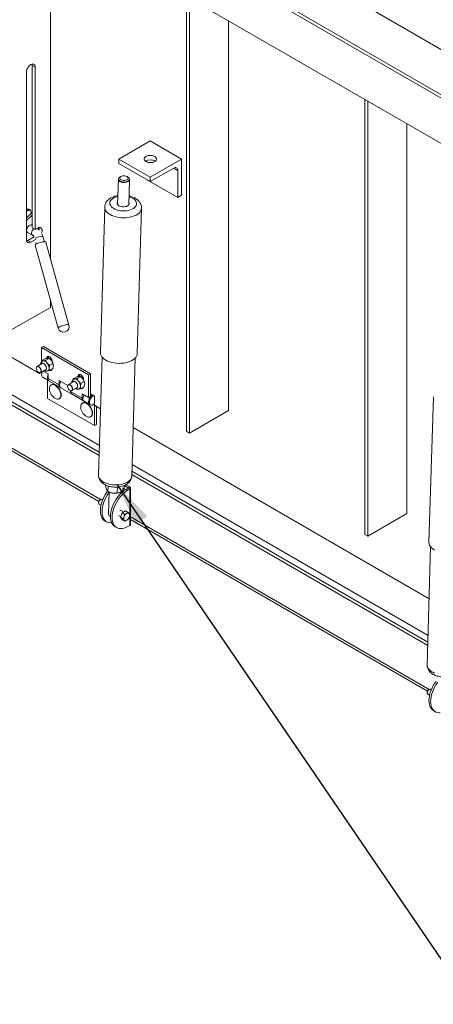
# Model space of a CAD drawing. Units: inches. Extents: x 0.1 to 10.8, y 0.2 to 8.4.
# Drawn here: x 8.6 to 9.4, y 4.4 to 6.2 of the extents above; entities that cross this region are included whole.
import ezdxf

# ---------------------------------------------------------------- set-up
doc = ezdxf.new("R2010")
doc.units = ezdxf.units.IN
doc.header["$MEASUREMENT"] = 0
doc.layers.add('FORMAT', color=7, linetype='Continuous')
doc.styles.get("Standard").update_dxf_attribs({"font": 'ARIAL.TTF'})
doc.dimstyles.new('SLDDIMSTYLE0', dxfattribs={"dimtxt": 0, "dimasz": 0.080892, "dimexe": 0, "dimexo": 0.0625, "dimgap": 0, "dimtad": 0, "dimtih": 1, "dimtoh": 1, "dimdec": 0, "dimrnd": 1e-09, "dimzin": 0, "dimdsep": 46, "dimlunit": 5, "dimtxsty": 'Standard', "dimsah": 1, "dimcen": 0.09, "dimadec": 0, "dimazin": 0, "dimtfac": 0.080892, "dimtdec": 0, "dimtofl": 0, "dimtmove": 0, "dimatfit": 3, "dimfxl": 0, "dimfrac": 2, "dimtolj": 1, "dimtzin": 0, "dimarcsym": 0})

msp = doc.modelspace()

# ---------------------------------------------------------------- linework, layer by layer
at = {"color": 7, "linetype": 'Continuous', "lineweight": 15}
for p, q in [((8.6674, 6.4946), (8.6674, 5.7885)), ((10.3431, 5.6378), (8.8976, 6.4723)), ((10.2639, 5.5921), (8.8184, 6.4265)), ((10.2694, 5.5953), (8.8239, 6.4297)), ((8.8184, 6.3415), (10.2639, 5.507)), ((8.9233, 5.4638), (8.9233, 6.2809)), ((8.9289, 5.4606), (8.9289, 6.2777)), ((9.0025, 6.2352), (9.0025, 5.5031)), ((8.6388, 6.1479), (8.6333, 6.1511)), ((8.6333, 6.1511), (8.6333, 5.8459)), ((8.6388, 6.1479), (8.6388, 5.8427)), ((8.6223, 6.1384), (8.6223, 5.8237)), ((9.2585, 5.2703), (9.2585, 6.0874)), ((9.264, 5.2671), (9.264, 6.0842)), ((9.3376, 6.0417), (9.3376, 5.3097)), ((8.7963, 5.9752), (8.8552, 6.0092)), ((8.9141, 5.9752), (8.8552, 6.0092)), ((8.8552, 5.9412), (8.7963, 5.9752)), ((8.7963, 5.9667), (8.7963, 5.9752)), ((8.8552, 5.9412), (8.9141, 5.9752)), ((8.9141, 5.9752), (8.9141, 5.9071)), ((8.8552, 5.9327), (8.7963, 5.9667)), ((8.8478, 5.9719), (8.8478, 5.9699)), ((8.8552, 5.9327), (8.8994, 5.9582)), ((8.9068, 5.9539), (8.8994, 5.9582)), ((8.7952, 5.9371), (8.7938, 5.8894)), ((8.7999, 5.9425), (8.7983, 5.9415)), ((8.8132, 5.9411), (8.8116, 5.9421)), ((8.8138, 5.9406), (8.8132, 5.9411)), ((8.8146, 5.8888), (8.816, 5.9365)), ((8.9068, 5.9029), (8.8478, 5.9369)), ((8.8478, 5.9369), (8.8478, 5.9369)), ((8.8552, 5.9327), (8.8552, 5.9412)), ((8.9068, 5.9539), (8.9068, 5.9029)), ((8.9141, 5.9071), (8.9068, 5.9029)), ((8.6254, 5.8793), (8.6223, 5.8811)), ((8.6223, 5.8811), (8.6223, 5.8811)), ((8.6223, 5.8811), (8.6271, 5.8808)), ((8.6302, 5.879), (8.6271, 5.8808)), ((8.7695, 5.885), (8.7613, 5.6117)), ((8.8305, 5.6097), (8.8386, 5.883)), ((8.6223, 5.8765), (8.6254, 5.8793)), ((8.6223, 5.8646), (8.6333, 5.8746)), ((8.6223, 5.8598), (8.6333, 5.8698)), ((8.6254, 5.8793), (8.6302, 5.879)), ((8.6302, 5.879), (8.6318, 5.8733)), ((8.6333, 5.8504), (8.6311, 5.8516)), ((8.6388, 5.8427), (8.6333, 5.8459)), ((8.6435, 5.8455), (8.6388, 5.8427)), ((8.6233, 5.8381), (8.6335, 5.8322)), ((8.6369, 5.829), (8.625, 5.8221)), ((8.6407, 5.8248), (8.6305, 5.8189)), ((8.656, 5.8197), (8.6533, 5.8295)), ((8.6305, 5.8189), (8.625, 5.8221)), ((8.6389, 5.8132), (8.6821, 5.6576)), ((8.6402, 5.8181), (8.6409, 5.8155)), ((8.7022, 5.6632), (8.659, 5.8188)), ((8.6674, 5.6966), (8.5937, 5.6541)), ((8.6674, 5.7107), (8.6674, 5.6966)), ((8.6471, 5.5722), (8.5613, 5.6218)), ((8.6508, 5.6211), (8.6542, 5.6231)), ((8.6542, 5.6231), (8.7426, 5.572)), ((8.6508, 5.6211), (8.7392, 5.5701)), ((8.6508, 5.595), (8.6508, 5.6211)), ((8.6639, 5.6031), (8.6605, 5.6012)), ((8.6639, 5.6031), (8.6639, 5.6007)), ((8.7644, 5.6034), (8.7578, 5.3815)), ((8.6413, 5.5842), (8.6411, 5.5839)), ((8.6521, 5.5911), (8.6423, 5.5855)), ((8.6471, 5.5892), (8.648, 5.5887)), ((8.6471, 5.5882), (8.6471, 5.5892)), ((8.6513, 5.5965), (8.657, 5.5998)), ((8.6586, 5.5972), (8.6644, 5.6005)), ((8.6605, 5.6012), (8.6605, 5.6006)), ((8.6655, 5.5998), (8.6644, 5.6005)), ((8.666, 5.588), (8.6718, 5.5913)), ((8.6692, 5.5993), (8.6698, 5.5989)), ((8.6701, 5.5982), (8.6692, 5.5988)), ((8.6706, 5.5946), (8.6706, 5.5953)), ((8.8203, 5.3797), (8.8269, 5.6015)), ((8.6469, 5.574), (8.6472, 5.5739)), ((8.6471, 5.5722), (8.6518, 5.5749)), ((8.6471, 5.5722), (8.6471, 5.5739)), ((8.6488, 5.5742), (8.6586, 5.5798)), ((8.6629, 5.5716), (8.6536, 5.577)), ((8.6629, 5.5631), (8.6629, 5.5716)), ((8.666, 5.5782), (8.6718, 5.5815)), ((8.7102, 5.5625), (8.716, 5.5658)), ((8.7176, 5.5632), (8.7233, 5.5665)), ((8.7228, 5.5691), (8.7194, 5.5672)), ((8.7194, 5.5672), (8.7194, 5.5666)), ((8.7228, 5.5691), (8.7228, 5.5667)), ((8.7245, 5.5658), (8.7233, 5.5665)), ((8.7392, 5.5701), (8.7426, 5.572)), ((8.7392, 5.5276), (8.7392, 5.5701)), ((8.7426, 5.572), (8.7426, 5.5295)), ((8.7595, 5.437), (8.5437, 5.5616)), ((8.653, 5.5653), (8.6637, 5.5591)), ((8.6621, 5.5256), (8.6621, 5.56)), ((8.6629, 5.5631), (8.6839, 5.5509)), ((8.665, 5.5583), (8.6861, 5.5462)), ((8.6694, 5.5513), (8.6688, 5.551)), ((8.7002, 5.5501), (8.6839, 5.5594)), ((8.6839, 5.5594), (8.6839, 5.5509)), ((8.7002, 5.5502), (8.7001, 5.5499)), ((8.711, 5.5571), (8.7012, 5.5514)), ((8.7249, 5.554), (8.7307, 5.5573)), ((8.7249, 5.5442), (8.7307, 5.5475)), ((8.7281, 5.5653), (8.7287, 5.5649)), ((8.729, 5.5642), (8.7281, 5.5648)), ((8.7295, 5.5606), (8.7295, 5.5613)), ((8.5436, 5.5425), (8.7589, 5.4182)), ((8.5491, 5.5457), (8.7591, 5.4245)), ((8.6868, 5.5457), (8.7075, 5.5338)), ((8.7058, 5.5399), (8.7061, 5.5399)), ((8.706, 5.5382), (8.706, 5.5399)), ((8.706, 5.5382), (8.7271, 5.526)), ((8.7078, 5.5402), (8.7175, 5.5458)), ((8.7082, 5.5334), (8.7293, 5.5213)), ((8.7392, 5.5276), (8.7271, 5.5345)), ((8.7271, 5.5345), (8.7271, 5.526)), ((8.7426, 5.5295), (8.7392, 5.5276)), ((8.7426, 5.5341), (8.7502, 5.5297)), ((8.7502, 5.5127), (8.7502, 5.5297)), ((8.6621, 5.5256), (8.7505, 5.4746)), ((8.6838, 5.525), (8.6844, 5.5254)), ((8.7283, 5.5173), (8.7277, 5.517)), ((8.7306, 5.5205), (8.7414, 5.5143)), ((8.7414, 5.5143), (8.7428, 5.5134)), ((8.7615, 5.5062), (8.7502, 5.5127)), ((8.7505, 5.4746), (8.7505, 5.5125)), ((8.7539, 5.5105), (8.7539, 5.4765)), ((9.3873, 5.5284), (9.3791, 5.2551)), ((8.7544, 5.498), (8.7539, 5.4982)), ((8.7539, 5.4978), (8.7544, 5.498)), ((9.0025, 5.5031), (8.9289, 5.4606)), ((8.7427, 5.491), (8.7433, 5.4914)), ((8.7539, 5.4765), (8.7505, 5.4746)), ((8.5436, 5.4617), (8.7618, 5.3358)), ((8.5449, 5.4557), (8.7586, 5.3323)), ((9.3793, 5.1495), (8.823, 5.4707)), ((8.9233, 5.4638), (8.9289, 5.4606)), ((9.3773, 5.0804), (8.821, 5.4015)), ((8.8204, 5.3827), (9.3767, 5.0616)), ((8.8206, 5.389), (9.3769, 5.0679)), ((8.771, 5.3631), (8.771, 5.3609)), ((8.8167, 5.3594), (8.8093, 5.3636)), ((8.7752, 5.3514), (8.7766, 5.3505)), ((8.7759, 5.3612), (8.7756, 5.3511)), ((8.7777, 5.3498), (8.7765, 5.3083)), ((8.7934, 5.3593), (8.7931, 5.3482)), ((8.7985, 5.3457), (8.7986, 5.3492)), ((8.7986, 5.3492), (8.7986, 5.3458)), ((8.7998, 5.3498), (8.7998, 5.3498)), ((8.806, 5.3621), (8.8058, 5.355)), ((8.8136, 5.3576), (8.806, 5.362)), ((8.8098, 5.3549), (8.8136, 5.3571)), ((8.8098, 5.3549), (8.8129, 5.3531)), ((8.8129, 5.3531), (8.8167, 5.3553)), ((8.8136, 5.3576), (8.8167, 5.3594)), ((8.8136, 5.3576), (8.8136, 5.3571)), ((8.8167, 5.3553), (8.8136, 5.3571)), ((8.8167, 5.3553), (8.8167, 5.2872)), ((8.8182, 5.2893), (8.8182, 5.3573)), ((8.7581, 5.3282), (8.7582, 5.3278)), ((8.7591, 5.3268), (8.7625, 5.3249)), ((8.763, 5.3361), (8.7626, 5.336)), ((8.7656, 5.3351), (8.7643, 5.3358)), ((8.7763, 5.3169), (8.7767, 5.3166)), ((8.8024, 5.3105), (8.7992, 5.3023)), ((8.8053, 5.3122), (8.7999, 5.3153)), ((8.8088, 5.3142), (8.8024, 5.3105)), ((8.807, 5.3079), (8.8024, 5.3105)), ((8.8134, 5.3116), (8.8088, 5.3142)), ((8.8113, 5.3099), (8.8099, 5.309)), ((8.8158, 5.3085), (8.8151, 5.3095)), ((9.3376, 5.3097), (9.264, 5.2671)), ((8.7699, 5.2957), (8.773, 5.2939)), ((8.7953, 5.3059), (8.7996, 5.3034)), ((8.8038, 5.2997), (8.7992, 5.3023)), ((8.7992, 5.3023), (8.8024, 5.2978)), ((8.807, 5.2951), (8.8024, 5.2978)), ((8.8062, 5.3044), (8.8055, 5.3026)), ((8.8055, 5.2976), (8.8062, 5.2966)), ((8.8099, 5.2963), (8.8113, 5.2971)), ((8.8151, 5.3017), (8.8158, 5.3035)), ((8.8182, 5.3032), (9.3796, 4.9791)), ((8.8182, 5.2979), (9.3764, 4.9757)), ((8.7889, 5.2847), (8.792, 5.283)), ((8.8129, 5.285), (8.8167, 5.2872)), ((9.2585, 5.2703), (9.264, 5.2671)), ((9.3822, 5.2467), (9.3756, 5.0249)), ((9.3808, 4.9794), (9.3804, 4.9794)), ((9.3834, 4.9784), (9.3821, 4.9792)), ((9.3759, 4.9715), (9.376, 4.9712)), ((9.3769, 4.9702), (9.3803, 4.9682))]:
    msp.add_line(p, q, dxfattribs=at)
at = {"color": 7, "linetype": 'Continuous', "lineweight": 15, "flags": 128}
for points in [[(8.6388, 6.1479), (8.6386, 6.1499), (8.638, 6.1516), (8.637, 6.1528), (8.6357, 6.1536), (8.6341, 6.1538), (8.6324, 6.1535), (8.6305, 6.1527), (8.6287, 6.1514), (8.627, 6.1497), (8.6254, 6.1476), (8.6241, 6.1454), (8.6231, 6.143), (8.6225, 6.1406), (8.6223, 6.1384)], [(8.6333, 6.1511), (8.6331, 6.1531), (8.6329, 6.1536)], [(8.8635, 5.9704), (8.8651, 5.9716), (8.8662, 5.973), (8.8668, 5.9744), (8.8668, 5.9759), (8.8662, 5.9774), (8.8651, 5.9788), (8.8635, 5.98), (8.8614, 5.9809), (8.8591, 5.9816), (8.8565, 5.9819), (8.8539, 5.9819), (8.8513, 5.9816), (8.849, 5.9809), (8.8469, 5.98), (8.8453, 5.9788), (8.8441, 5.9774), (8.8436, 5.9759), (8.8436, 5.9744), (8.8441, 5.973), (8.8453, 5.9716), (8.8469, 5.9704), (8.849, 5.9695), (8.8513, 5.9688), (8.8539, 5.9685), (8.8565, 5.9685), (8.8591, 5.9688), (8.8614, 5.9695), (8.8635, 5.9704)], [(8.7961, 5.9396), (8.7958, 5.9388), (8.7956, 5.9374), (8.796, 5.9361), (8.797, 5.9349), (8.7985, 5.9338), (8.8004, 5.9329), (8.8026, 5.9323), (8.805, 5.932), (8.8074, 5.932), (8.8097, 5.9324), (8.8118, 5.9331), (8.8135, 5.934), (8.8148, 5.9351), (8.8155, 5.9364), (8.8156, 5.9377), (8.8152, 5.939), (8.8142, 5.9403), (8.8138, 5.9406)], [(8.8113, 5.9423), (8.8096, 5.9431), (8.8075, 5.9436), (8.8054, 5.9437), (8.8033, 5.9436), (8.8013, 5.9431), (8.7997, 5.9424), (8.7985, 5.9414), (8.7979, 5.9402), (8.7978, 5.939), (8.7983, 5.9379), (8.7994, 5.9368), (8.8009, 5.9359), (8.8028, 5.9353), (8.8049, 5.935), (8.807, 5.935), (8.8091, 5.9353), (8.8109, 5.9359), (8.8123, 5.9368), (8.8132, 5.9378), (8.8136, 5.939), (8.8134, 5.9402), (8.8126, 5.9414), (8.8113, 5.9423)], [(8.816, 5.9364), (8.8158, 5.9356), (8.8151, 5.9342), (8.8138, 5.9331), (8.812, 5.9321), (8.8099, 5.9314), (8.8075, 5.9311), (8.805, 5.931), (8.8025, 5.9313), (8.8002, 5.932), (8.7982, 5.9329)], [(8.7864, 5.9021), (8.7839, 5.9005), (8.7819, 5.8987), (8.7804, 5.8967), (8.7794, 5.8947), (8.7791, 5.8925), (8.7793, 5.8904), (8.7801, 5.8883), (8.7815, 5.8862), (8.7834, 5.8843), (8.7858, 5.8826), (8.7886, 5.8811), (8.7918, 5.8798), (8.7953, 5.8788), (8.799, 5.8781), (8.8028, 5.8778), (8.8067, 5.8777), (8.8105, 5.878), (8.8141, 5.8786), (8.8176, 5.8796), (8.8207, 5.8808), (8.8234, 5.8822), (8.8257, 5.8839), (8.8275, 5.8858), (8.8287, 5.8878), (8.8293, 5.8899), (8.8294, 5.8921), (8.8289, 5.8942), (8.8278, 5.8963), (8.8262, 5.8983), (8.824, 5.9001), (8.8214, 5.9017), (8.8184, 5.9031), (8.8151, 5.9042)], [(8.7695, 5.885), (8.7695, 5.8847), (8.7698, 5.8822), (8.7706, 5.8797), (8.7721, 5.8773), (8.7741, 5.875), (8.7766, 5.8728), (8.7796, 5.8709), (8.783, 5.8691), (8.7868, 5.8677), (8.7908, 5.8665), (8.7951, 5.8656), (8.7995, 5.865), (8.804, 5.8647), (8.8086, 5.8648), (8.813, 5.8652), (8.8173, 5.8659), (8.8213, 5.867), (8.8251, 5.8683), (8.8285, 5.8699), (8.8315, 5.8717), (8.834, 5.8737), (8.836, 5.876), (8.8374, 5.8783), (8.8383, 5.8808), (8.8386, 5.8829)], [(8.7939, 5.8947), (8.7934, 5.8941), (8.7929, 5.8927), (8.7929, 5.8913), (8.7934, 5.8899), (8.7946, 5.8886), (8.7962, 5.8874), (8.7982, 5.8865), (8.8005, 5.8858), (8.803, 5.8855), (8.8055, 5.8854), (8.808, 5.8857), (8.8104, 5.8862), (8.8124, 5.8871), (8.814, 5.8882), (8.8151, 5.8894), (8.8156, 5.8908), (8.8156, 5.8923), (8.8151, 5.8937), (8.8148, 5.8941)], [(8.7939, 5.8925), (8.7934, 5.8918), (8.793, 5.891)], [(8.8155, 5.8903), (8.815, 5.8914), (8.8147, 5.8919)], [(8.6256, 5.8368), (8.6243, 5.8371), (8.6234, 5.838), (8.6228, 5.8394), (8.6226, 5.841), (8.6228, 5.843), (8.6235, 5.845), (8.6245, 5.847), (8.6258, 5.8487), (8.6273, 5.8501), (8.6289, 5.8511), (8.6304, 5.8516), (8.6318, 5.8515), (8.6329, 5.8509), (8.6333, 5.8504)], [(8.6335, 5.8322), (8.6331, 5.8325), (8.6323, 5.8336), (8.6319, 5.8351), (8.632, 5.8368), (8.6324, 5.8387), (8.6332, 5.8407), (8.6343, 5.8425), (8.6357, 5.844), (8.636, 5.8443)], [(8.6506, 5.8351), (8.6509, 5.8361), (8.6516, 5.8384), (8.6518, 5.8407), (8.6516, 5.8427), (8.6509, 5.8443), (8.65, 5.8456), (8.6487, 5.8463), (8.6471, 5.8466), (8.6453, 5.8463), (8.6435, 5.8455)], [(8.6515, 5.8302), (8.6526, 5.83), (8.6532, 5.8296), (8.6533, 5.8295)], [(8.6226, 5.8211), (8.6234, 5.8214), (8.625, 5.8221)], [(8.6566, 5.8197), (8.6549, 5.8197), (8.6528, 5.8194), (8.6504, 5.819), (8.648, 5.8184), (8.6456, 5.8176), (8.6434, 5.8168), (8.6416, 5.8159), (8.6402, 5.815), (8.6392, 5.8142), (8.6389, 5.8134), (8.6389, 5.8132)], [(8.6999, 5.6641), (8.6981, 5.6641), (8.696, 5.6638), (8.6937, 5.6634), (8.6912, 5.6628), (8.6889, 5.662), (8.6867, 5.6612), (8.6848, 5.6603), (8.6834, 5.6594), (8.6825, 5.6586), (8.6821, 5.6578), (8.6821, 5.6576)], [(8.6706, 5.5953), (8.6704, 5.5971), (8.6698, 5.599), (8.6689, 5.6008), (8.6676, 5.6024), (8.6663, 5.6036), (8.6648, 5.6045), (8.6634, 5.6048), (8.6622, 5.6046), (8.6613, 5.6039), (8.6607, 5.6027), (8.6605, 5.6012)], [(8.6641, 5.6047), (8.6641, 5.6047), (8.6639, 5.6031)], [(8.7613, 5.6117), (8.7613, 5.6114), (8.7616, 5.6089), (8.7625, 5.6064), (8.764, 5.604), (8.766, 5.6017), (8.7685, 5.5995), (8.7715, 5.5976), (8.7749, 5.5958), (8.7786, 5.5944), (8.7827, 5.5932), (8.787, 5.5923), (8.7914, 5.5917), (8.7959, 5.5914), (8.8004, 5.5915), (8.8049, 5.5919), (8.8091, 5.5926), (8.8132, 5.5936), (8.817, 5.595), (8.8204, 5.5966), (8.8233, 5.5984), (8.8259, 5.6004), (8.8279, 5.6027), (8.8293, 5.605), (8.8302, 5.6075), (8.8305, 5.6097)], [(8.6497, 5.5771), (8.6495, 5.5788), (8.6489, 5.5806), (8.6479, 5.5823), (8.6466, 5.5837), (8.6453, 5.5848), (8.6439, 5.5853), (8.6427, 5.5853), (8.6417, 5.5847), (8.6411, 5.5837), (8.6408, 5.5822), (8.6411, 5.5805), (8.6417, 5.5787), (8.6427, 5.577), (8.6439, 5.5756), (8.6453, 5.5745), (8.6466, 5.574), (8.6479, 5.574), (8.6489, 5.5746), (8.6495, 5.5756), (8.6497, 5.5771)], [(8.6413, 5.5842), (8.6414, 5.5845), (8.6422, 5.5854), (8.6433, 5.5858), (8.6446, 5.5856), (8.6459, 5.5849), (8.6473, 5.5838), (8.6484, 5.5823), (8.6494, 5.5806), (8.65, 5.5788), (8.6502, 5.5772)], [(8.6499, 5.5898), (8.6505, 5.5908), (8.6514, 5.5916), (8.6526, 5.5918), (8.6541, 5.5914), (8.6555, 5.5906), (8.6569, 5.5893), (8.6581, 5.5877), (8.6591, 5.5858), (8.6597, 5.584), (8.6599, 5.5822), (8.6597, 5.5806), (8.6591, 5.5794), (8.6581, 5.5787), (8.6569, 5.5785), (8.6564, 5.5786)], [(8.6523, 5.5957), (8.653, 5.596), (8.6538, 5.5962)], [(8.653, 5.5653), (8.6525, 5.5656), (8.6516, 5.5667), (8.651, 5.5683), (8.6508, 5.5702), (8.6511, 5.5724), (8.6517, 5.5747), (8.6524, 5.5762)], [(8.6644, 5.5588), (8.6633, 5.5594), (8.6623, 5.5605), (8.6617, 5.5621), (8.6616, 5.564), (8.6618, 5.5662), (8.6625, 5.5685), (8.6629, 5.5695)], [(8.6661, 5.5783), (8.6663, 5.5782), (8.6676, 5.5779), (8.6689, 5.5781), (8.6698, 5.5788), (8.6704, 5.58), (8.6706, 5.5808)], [(8.6695, 5.5802), (8.6696, 5.5802), (8.6704, 5.5799)], [(8.7295, 5.5613), (8.7293, 5.5631), (8.7287, 5.5649), (8.7278, 5.5667), (8.7266, 5.5683), (8.7252, 5.5696), (8.7237, 5.5704), (8.7224, 5.5708), (8.7211, 5.5706), (8.7202, 5.5699), (8.7196, 5.5687), (8.7194, 5.5672)], [(8.723, 5.5707), (8.723, 5.5706), (8.7228, 5.5691)], [(8.6657, 5.5449), (8.6659, 5.5464), (8.6665, 5.5483), (8.6675, 5.5499), (8.6688, 5.551), (8.6704, 5.5516), (8.6722, 5.5517), (8.6742, 5.5512), (8.6763, 5.5502)], [(8.6754, 5.5517), (8.6754, 5.5517), (8.6753, 5.5513)], [(8.6763, 5.5502), (8.6784, 5.5488), (8.6803, 5.547), (8.6822, 5.5448), (8.6838, 5.5423), (8.6851, 5.5397), (8.6861, 5.537), (8.6867, 5.5344), (8.6869, 5.5319), (8.6867, 5.5296), (8.6861, 5.5277), (8.6851, 5.5261), (8.6838, 5.525), (8.6822, 5.5244), (8.6803, 5.5244), (8.6784, 5.5248), (8.677, 5.5254)], [(8.6769, 5.5506), (8.6789, 5.5492), (8.6809, 5.5473), (8.6828, 5.5451), (8.6844, 5.5427), (8.6857, 5.5401), (8.6867, 5.5374), (8.6873, 5.5347), (8.6875, 5.5322), (8.6873, 5.53), (8.6867, 5.528), (8.6857, 5.5265), (8.6844, 5.5254), (8.6844, 5.5254)], [(8.6868, 5.5578), (8.6866, 5.5574), (8.6856, 5.5551), (8.6849, 5.5528), (8.6847, 5.5507), (8.6849, 5.5488), (8.6855, 5.5472), (8.6864, 5.546), (8.6868, 5.5457)], [(8.7086, 5.5431), (8.7084, 5.5448), (8.7078, 5.5466), (8.7068, 5.5483), (8.7056, 5.5497), (8.7042, 5.5508), (8.7028, 5.5513), (8.7016, 5.5513), (8.7006, 5.5507), (8.7, 5.5496), (8.6998, 5.5482), (8.7, 5.5465), (8.7006, 5.5447), (8.7016, 5.543), (8.7028, 5.5416), (8.7042, 5.5405), (8.7056, 5.54), (8.7068, 5.54), (8.7078, 5.5406), (8.7084, 5.5416), (8.7086, 5.5431)], [(8.7002, 5.5502), (8.7004, 5.5505), (8.7011, 5.5514), (8.7022, 5.5517), (8.7035, 5.5516), (8.7048, 5.5509), (8.7062, 5.5498), (8.7074, 5.5483), (8.7083, 5.5466), (8.7089, 5.5448), (8.7091, 5.5431)], [(8.7088, 5.5558), (8.7094, 5.5568), (8.7103, 5.5575), (8.7116, 5.5578), (8.713, 5.5574), (8.7144, 5.5566), (8.7158, 5.5553), (8.7171, 5.5537), (8.718, 5.5518), (8.7186, 5.5499), (8.7188, 5.5482), (8.7186, 5.5466), (8.718, 5.5454), (8.7171, 5.5447), (8.7158, 5.5445), (8.7153, 5.5445)], [(8.7112, 5.5617), (8.7119, 5.562), (8.7127, 5.5622)], [(8.7251, 5.5443), (8.7252, 5.5442), (8.7266, 5.5439), (8.7278, 5.5441), (8.7287, 5.5448), (8.7293, 5.546), (8.7295, 5.5468)], [(8.7306, 5.5325), (8.7304, 5.5321), (8.7293, 5.5299), (8.7287, 5.5276), (8.7284, 5.5254), (8.7286, 5.5235), (8.7292, 5.5219), (8.7302, 5.5208), (8.7306, 5.5205)], [(8.7285, 5.5462), (8.7286, 5.5462), (8.7293, 5.5459)], [(8.7466, 5.5318), (8.7448, 5.5305), (8.7431, 5.5289), (8.7417, 5.5269), (8.7405, 5.5246), (8.7397, 5.5223), (8.7392, 5.5201), (8.7392, 5.5181), (8.7397, 5.5163), (8.7405, 5.515), (8.7414, 5.5143)], [(8.7414, 5.5143), (8.7409, 5.5146), (8.74, 5.5157), (8.7394, 5.5173), (8.7392, 5.5192), (8.7394, 5.5214), (8.7401, 5.5237), (8.7411, 5.5259), (8.7425, 5.528), (8.744, 5.5298), (8.7457, 5.5313), (8.7466, 5.5318)], [(8.748, 5.531), (8.7463, 5.5297), (8.7446, 5.528), (8.7431, 5.526), (8.742, 5.5238), (8.7411, 5.5215), (8.7407, 5.5193), (8.7407, 5.5172), (8.7411, 5.5155), (8.742, 5.5141), (8.7431, 5.5133), (8.7446, 5.5129), (8.7463, 5.5132), (8.748, 5.5139), (8.7498, 5.5152), (8.7502, 5.5156)], [(8.7246, 5.5109), (8.7248, 5.5124), (8.7254, 5.5143), (8.7264, 5.5159), (8.7277, 5.517), (8.7293, 5.5176), (8.7312, 5.5176), (8.7331, 5.5172), (8.7352, 5.5162)], [(8.7343, 5.5177), (8.7343, 5.5177), (8.7342, 5.5173)], [(8.7352, 5.5162), (8.7373, 5.5148), (8.7393, 5.513), (8.7411, 5.5108), (8.7427, 5.5083), (8.744, 5.5057), (8.745, 5.503), (8.7456, 5.5004), (8.7458, 5.4979), (8.7456, 5.4956), (8.745, 5.4937), (8.744, 5.4921), (8.7427, 5.491), (8.7411, 5.4904), (8.7393, 5.4904), (8.7373, 5.4908), (8.7359, 5.4914)], [(8.7358, 5.5166), (8.7379, 5.5151), (8.7399, 5.5133), (8.7417, 5.5111), (8.7433, 5.5087), (8.7446, 5.506), (8.7456, 5.5034), (8.7462, 5.5007), (8.7464, 5.4982), (8.7462, 5.496), (8.7456, 5.494), (8.7446, 5.4925), (8.7433, 5.4914), (8.7433, 5.4914)], [(9.3873, 5.5284), (9.3873, 5.528), (9.3876, 5.5255)], [(8.8203, 5.3797), (8.8201, 5.3782), (8.8194, 5.3759), (8.8181, 5.3736), (8.8163, 5.3715), (8.814, 5.3696), (8.8112, 5.3679), (8.808, 5.3664), (8.8044, 5.3651), (8.8005, 5.3642), (8.7965, 5.3636), (8.7923, 5.3632), (8.788, 5.3632), (8.7838, 5.3636), (8.7796, 5.3642), (8.7757, 5.3652), (8.7719, 5.3664), (8.7685, 5.3679), (8.7655, 5.3697), (8.763, 5.3716), (8.7609, 5.3737), (8.7593, 5.376), (8.7583, 5.3783), (8.7578, 5.3807), (8.7578, 5.3815)], [(8.7751, 5.3516), (8.774, 5.3501), (8.7712, 5.346), (8.7687, 5.3416), (8.7665, 5.3371), (8.7647, 5.3326), (8.7632, 5.328), (8.7622, 5.3234), (8.7615, 5.319), (8.7613, 5.3148), (8.7615, 5.3108), (8.7622, 5.3071), (8.7632, 5.3038), (8.7647, 5.3009), (8.7665, 5.2985), (8.7687, 5.2965), (8.7699, 5.2957)], [(8.7777, 5.3491), (8.7771, 5.3484), (8.7743, 5.3442), (8.7718, 5.3398), (8.7696, 5.3353), (8.7678, 5.3308), (8.7663, 5.3262), (8.7653, 5.3216), (8.7646, 5.3172), (8.7644, 5.313), (8.7646, 5.309), (8.7653, 5.3054), (8.7663, 5.302), (8.7678, 5.2991), (8.7696, 5.2967), (8.7718, 5.2947), (8.7743, 5.2933), (8.7771, 5.2924), (8.7802, 5.292), (8.7826, 5.2921)], [(8.7889, 5.2847), (8.7877, 5.2855), (8.7855, 5.2875), (8.7837, 5.29), (8.7822, 5.2929), (8.7812, 5.2962), (8.7805, 5.2998), (8.7803, 5.3038), (8.7805, 5.308), (8.7812, 5.3125), (8.7822, 5.317), (8.7837, 5.3216), (8.7855, 5.3262), (8.7877, 5.3307), (8.7902, 5.335), (8.793, 5.3392), (8.7961, 5.3431), (8.7993, 5.3466), (8.8027, 5.3498), (8.8062, 5.3526), (8.8098, 5.3549)], [(8.8129, 5.285), (8.8093, 5.2832), (8.8058, 5.2819), (8.8024, 5.2812), (8.7992, 5.281), (8.7961, 5.2814), (8.7933, 5.2823), (8.7908, 5.2838), (8.7886, 5.2857), (8.7868, 5.2882), (8.7853, 5.2911), (8.7843, 5.2944), (8.7836, 5.2981), (8.7834, 5.302), (8.7836, 5.3063), (8.7843, 5.3107), (8.7853, 5.3152), (8.7868, 5.3198), (8.7886, 5.3244), (8.7908, 5.3289), (8.7933, 5.3332), (8.7961, 5.3374), (8.7992, 5.3413), (8.8024, 5.3448), (8.8058, 5.348), (8.8093, 5.3508), (8.8129, 5.3531)], [(8.8034, 5.3579), (8.8038, 5.3568), (8.804, 5.3557), (8.8038, 5.3545), (8.8034, 5.3534), (8.8028, 5.3523), (8.8019, 5.3513), (8.8007, 5.3504), (8.7994, 5.3496)], [(8.7643, 5.3358), (8.7635, 5.3361), (8.7623, 5.3359), (8.761, 5.3352), (8.7598, 5.334), (8.7589, 5.3324), (8.7582, 5.3308), (8.758, 5.3292), (8.7582, 5.3279), (8.7589, 5.327), (8.7591, 5.3268)], [(9.3791, 5.2551), (9.3791, 5.2547), (9.3794, 5.2522), (9.3803, 5.2497), (9.3818, 5.2473), (9.3838, 5.245), (9.3863, 5.2429), (9.3893, 5.2409)], [(9.3897, 5.0098), (9.3863, 5.0113), (9.3833, 5.013), (9.3807, 5.015), (9.3787, 5.0171), (9.3771, 5.0193), (9.3761, 5.0216), (9.3756, 5.024), (9.3756, 5.0249)], [(9.3929, 4.9949), (9.3918, 4.9935), (9.389, 4.9893), (9.3865, 4.985), (9.3843, 4.9805), (9.3825, 4.9759), (9.381, 4.9713), (9.38, 4.9668), (9.3793, 4.9624), (9.3791, 4.9581), (9.3793, 4.9542), (9.38, 4.9505), (9.381, 4.9472), (9.3825, 4.9443), (9.3843, 4.9418), (9.3865, 4.9399), (9.3877, 4.9391)], [(9.3955, 4.9925), (9.3949, 4.9917), (9.3921, 4.9876), (9.3896, 4.9832), (9.3874, 4.9787), (9.3856, 4.9741), (9.3841, 4.9695), (9.3831, 4.965), (9.3824, 4.9606), (9.3822, 4.9564), (9.3824, 4.9524), (9.3831, 4.9487), (9.3841, 4.9454), (9.3856, 4.9425), (9.3874, 4.94), (9.3896, 4.9381), (9.3921, 4.9366), (9.3949, 4.9357), (9.398, 4.9353), (9.4004, 4.9354)], [(9.3821, 4.9792), (9.3813, 4.9794), (9.3801, 4.9792), (9.3788, 4.9785), (9.3776, 4.9773), (9.3767, 4.9758), (9.376, 4.9741), (9.3758, 4.9726), (9.376, 4.9712), (9.3767, 4.9703), (9.3769, 4.9702)]]:
    msp.add_lwpolyline(points, dxfattribs=at)
at = {"color": 7, "linetype": 'Continuous', "lineweight": 15}
for centre, radius, start, end in [((8.8552, 5.9564), 0.0172, 57.9999, 122.0001), ((8.9023, 5.9547), 0.00455, 350.7865, 129.2027), ((8.8001, 5.9375), 0.00498, 184.6468, 247.4261), ((8.8012, 5.9362), 0.00605, 118.3098, 146.5348), ((8.8007, 5.8745), 0.031, 102.0548, 117.4071), ((8.6363, 5.8437), 0.00992, 348.2221, 15.6216), ((8.6515, 5.8071), 0.023, 89.8137, 123.0574), ((8.6273, 5.8229), 0.00509, 170.7863, 309.2034), ((8.6571, 5.8175), 0.00226, 34.6927, 101.9654), ((8.6922, 5.6604), 0.0104, 195.5326, 15.5326), ((8.7004, 5.6619), 0.00226, 34.6861, 101.9693), ((8.6534, 5.5882), 0.0032, 58.5865, 114.5112), ((8.6532, 5.5867), 0.00951, 33.4348, 86.5706), ((8.6489, 5.5817), 0.016, 2.64, 39.7716), ((8.6585, 5.5882), 0.0136, 37.979, 58.8873), ((8.6671, 5.5964), 0.00359, 54.0247, 112.571), ((8.6672, 5.5959), 0.00347, 55.3187, 104.1622), ((8.6569, 5.5864), 0.016, 2.64, 39.7716), ((8.6475, 5.5766), 0.00274, 264.295, 11.1429), ((8.6568, 5.5824), 0.00309, 304.4361, 2.4561), ((8.6596, 5.5819), 0.00527, 306.105, 5.4461), ((8.7175, 5.5542), 0.0136, 37.9797, 58.887), ((8.726, 5.5624), 0.00359, 54.0247, 112.571), ((8.6679, 5.5625), 0.00506, 173.1842, 235.5043), ((8.6725, 5.5445), 0.00753, 54.3824, 114.3074), ((8.6741, 5.5454), 0.00636, 29.7675, 90.2378), ((8.6888, 5.5503), 0.00492, 172.6115, 241.6131), ((8.7123, 5.5542), 0.0032, 58.5875, 114.5092), ((8.7122, 5.5527), 0.00951, 33.4352, 86.5702), ((8.7158, 5.5483), 0.00309, 304.4327, 2.46), ((8.7078, 5.5477), 0.016, 2.6392, 39.7718), ((8.7185, 5.5479), 0.00527, 306.1002, 5.4509), ((8.7262, 5.5619), 0.00347, 55.3193, 104.1606), ((8.7159, 5.5523), 0.016, 2.6392, 39.7718), ((8.6862, 5.5437), 0.0205, 176.7818, 180), ((8.6862, 5.5437), 0.0205, 180, 243.2128), ((8.7111, 5.5385), 0.00584, 165.3438, 236.7352), ((8.7111, 5.5376), 0.00506, 173.1842, 235.5043), ((8.7064, 5.5426), 0.00274, 264.2798, 11.1582), ((8.7451, 5.5097), 0.0205, 176.7818, 180), ((8.7319, 5.5254), 0.00482, 172.1867, 246.639), ((8.7314, 5.5104), 0.00753, 54.3829, 114.3064), ((8.7331, 5.5114), 0.00636, 29.7677, 90.2376), ((8.7451, 5.5097), 0.0205, 180, 243.2128), ((8.7471, 5.4982), 0.00723, 340.1037, 19.8963), ((8.7872, 5.3674), 0.02, 237.9278, 261.7105), ((8.7889, 5.3717), 0.0245, 259.2807, 295.4158), ((8.8135, 5.3573), 0.000273, 290.7982, 69.2018), ((8.8159, 5.3573), 0.00218, 290.7824, 69.2156), ((8.7645, 5.3297), 0.00657, 106.3493, 193.6564), ((8.782, 5.3089), 0.00552, 186.1727, 252.4439), ((8.7996, 5.313), 0.00233, 38.5426, 131.1993), ((8.8174, 5.2992), 0.0124, 127.2607, 155.1502), ((8.813, 5.3069), 0.00334, 50.784, 118.997), ((8.8089, 5.306), 0.00729, 340.0346, 19.9654), ((8.8124, 5.3001), 0.00728, 160.0308, 199.9692), ((8.8083, 5.2992), 0.00334, 230.7856, 298.9954), ((8.8039, 5.3069), 0.0124, 307.26, 335.1508), ((8.8157, 5.2895), 0.00251, 294.373, 354.3048), ((9.3823, 4.9731), 0.00657, 106.3493, 193.6564)]:
    msp.add_arc(centre, radius, start, end, dxfattribs=at)
for points, knots in [([(8.7958, 5.9392), (8.7957, 5.9389), (8.7953, 5.9382), (8.7952, 5.9375), (8.7952, 5.937)], [0, 0, 0, 0, 0.411177, 1, 1, 1, 1]), ([(8.8159, 5.9364), (8.816, 5.9366), (8.8161, 5.9372), (8.8157, 5.9383), (8.815, 5.9396), (8.8142, 5.9403), (8.8139, 5.9406)], [0, 0, 0, 0, 0.10406, 0.416304, 0.727784, 1, 1, 1, 1]), ([(8.7818, 5.9025), (8.7811, 5.9022), (8.7794, 5.9012), (8.7769, 5.8994), (8.7745, 5.8971), (8.7726, 5.8946), (8.7711, 5.892), (8.77, 5.8892), (8.7695, 5.8869), (8.7695, 5.8854), (8.7695, 5.885)], [0, 0, 0, 0, 0.0908745, 0.2563232, 0.4017949, 0.5413592, 0.6757091, 0.8062819, 0.9466166, 1, 1, 1, 1]), ([(8.7943, 5.9066), (8.7935, 5.9065), (8.7913, 5.9061), (8.7879, 5.9052), (8.7845, 5.9039), (8.7826, 5.9029), (8.7818, 5.9025)], [0, 0, 0, 0, 0.174921, 0.477524, 0.783898, 1, 1, 1, 1]), ([(8.8386, 5.8828), (8.8386, 5.8829), (8.8387, 5.884), (8.8385, 5.8861), (8.8378, 5.8889), (8.8366, 5.8917), (8.835, 5.8943), (8.833, 5.8968), (8.8305, 5.899), (8.8276, 5.9011), (8.8243, 5.9029), (8.8207, 5.9044), (8.8176, 5.9055), (8.8157, 5.9059), (8.8151, 5.906)], [0, 0, 0, 0, 0.006666, 0.0944921, 0.1813577, 0.2686038, 0.3577112, 0.4499608, 0.5461541, 0.6462339, 0.7491543, 0.8533731, 0.9574229, 1, 1, 1, 1]), ([(8.646, 5.8421), (8.6454, 5.8426), (8.6444, 5.8437), (8.6432, 5.8445), (8.6426, 5.8449)], [0, 0, 0, 0, 0.494768, 1, 1, 1, 1]), ([(8.6335, 5.8322), (8.6337, 5.8321), (8.6343, 5.8317), (8.6353, 5.8308), (8.6362, 5.8298), (8.6366, 5.829), (8.6367, 5.8288)], [0, 0, 0, 0, 0.172601, 0.540541, 0.931348, 1, 1, 1, 1]), ([(8.6533, 5.8295), (8.6531, 5.8302), (8.6526, 5.8317), (8.652, 5.8331), (8.6517, 5.8338)], [0, 0, 0, 0, 0.4705, 1, 1, 1, 1]), ([(8.6523, 5.5957), (8.6523, 5.5957), (8.6518, 5.5955), (8.6509, 5.5947), (8.6498, 5.5933), (8.6492, 5.5917), (8.649, 5.5903), (8.649, 5.5895), (8.649, 5.5894)], [0, 0, 0, 0, 0.000822, 0.23747, 0.46491, 0.693619, 0.934375, 1, 1, 1, 1]), ([(8.6506, 5.5942), (8.6506, 5.5943), (8.6507, 5.595), (8.651, 5.5958), (8.6513, 5.5965)], [0, 0, 0, 0, 0.086553, 1, 1, 1, 1]), ([(8.6513, 5.5965), (8.6515, 5.5964), (8.652, 5.5962), (8.653, 5.5961), (8.6537, 5.5962), (8.6538, 5.5962)], [0, 0, 0, 0, 0.4323852, 0.8795423, 1, 1, 1, 1]), ([(8.6538, 5.5962), (8.6545, 5.5963), (8.6559, 5.5965), (8.6577, 5.5969), (8.6586, 5.5972)], [0, 0, 0, 0, 0.5039996, 1, 1, 1, 1]), ([(8.6619, 5.6008), (8.6611, 5.6007), (8.6597, 5.6005), (8.6579, 5.6001), (8.657, 5.5998)], [0, 0, 0, 0, 0.504003, 1, 1, 1, 1]), ([(8.6586, 5.5972), (8.6589, 5.5964), (8.6594, 5.5948), (8.6603, 5.5931), (8.661, 5.5921), (8.6612, 5.5919)], [0, 0, 0, 0, 0.432386, 0.879543, 1, 1, 1, 1]), ([(8.6612, 5.5919), (8.6619, 5.5912), (8.6633, 5.5896), (8.6651, 5.5886), (8.666, 5.588)], [0, 0, 0, 0, 0.5039938, 1, 1, 1, 1]), ([(8.6644, 5.6005), (8.6642, 5.6006), (8.6637, 5.6008), (8.6627, 5.6009), (8.662, 5.6008), (8.6619, 5.6008)], [0, 0, 0, 0, 0.432378, 0.879556, 1, 1, 1, 1]), ([(8.6692, 5.5966), (8.6685, 5.5974), (8.6671, 5.5989), (8.6653, 5.6), (8.6644, 5.6005)], [0, 0, 0, 0, 0.503989, 1, 1, 1, 1]), ([(8.666, 5.588), (8.6658, 5.5873), (8.6651, 5.5854), (8.665, 5.5836), (8.6649, 5.5824)], [0, 0, 0, 0, 0.373023, 1, 1, 1, 1]), ([(8.668, 5.5998), (8.668, 5.5997), (8.6683, 5.5993), (8.6688, 5.599), (8.6692, 5.5988)], [0, 0, 0, 0, 0.226699, 1, 1, 1, 1]), ([(8.6692, 5.5988), (8.6694, 5.5987), (8.6696, 5.5986), (8.6698, 5.5985), (8.6699, 5.5985)], [0, 0, 0, 0, 0.689624, 1, 1, 1, 1]), ([(8.6718, 5.5913), (8.6715, 5.5921), (8.671, 5.5937), (8.6701, 5.5955), (8.6694, 5.5964), (8.6692, 5.5966)], [0, 0, 0, 0, 0.4323843, 0.8795567, 1, 1, 1, 1]), ([(8.6729, 5.5871), (8.6728, 5.5881), (8.6726, 5.5897), (8.672, 5.5909), (8.6718, 5.5913)], [0, 0, 0, 0, 0.626977, 1, 1, 1, 1]), ([(8.6718, 5.5815), (8.6719, 5.5819), (8.6725, 5.5837), (8.6729, 5.5856), (8.6729, 5.587), (8.6729, 5.5871)], [0, 0, 0, 0, 0.195736, 0.933908, 1, 1, 1, 1]), ([(8.6555, 5.5781), (8.6559, 5.5779), (8.6568, 5.5773), (8.6583, 5.5769), (8.6601, 5.5768), (8.6616, 5.5771), (8.6624, 5.5776), (8.6627, 5.5777)], [0, 0, 0, 0, 0.148071, 0.397182, 0.631068, 0.8569, 1, 1, 1, 1]), ([(8.666, 5.5782), (8.6652, 5.578), (8.6637, 5.5776), (8.6625, 5.5774), (8.6619, 5.5773)], [0, 0, 0, 0, 0.517695, 1, 1, 1, 1]), ([(8.6649, 5.5824), (8.6649, 5.5823), (8.6649, 5.581), (8.6653, 5.5795), (8.6659, 5.5784), (8.666, 5.5782)], [0, 0, 0, 0, 0.066093, 0.804269, 1, 1, 1, 1]), ([(8.7208, 5.5668), (8.7201, 5.5667), (8.7186, 5.5665), (8.7168, 5.5661), (8.716, 5.5658)], [0, 0, 0, 0, 0.503996, 1, 1, 1, 1]), ([(8.7233, 5.5665), (8.7231, 5.5666), (8.7226, 5.5668), (8.7216, 5.5669), (8.7209, 5.5668), (8.7208, 5.5668)], [0, 0, 0, 0, 0.432385, 0.879544, 1, 1, 1, 1]), ([(8.7281, 5.5626), (8.7274, 5.5633), (8.726, 5.5649), (8.7242, 5.5659), (8.7233, 5.5665)], [0, 0, 0, 0, 0.5040022, 1, 1, 1, 1]), ([(8.7269, 5.5658), (8.727, 5.5657), (8.7272, 5.5653), (8.7277, 5.565), (8.7281, 5.5648)], [0, 0, 0, 0, 0.2267301, 1, 1, 1, 1]), ([(8.7112, 5.5617), (8.7112, 5.5617), (8.7107, 5.5615), (8.7098, 5.5607), (8.7088, 5.5593), (8.7081, 5.5576), (8.7079, 5.5563), (8.7079, 5.5555), (8.7079, 5.5553)], [0, 0, 0, 0, 0.00083, 0.23747, 0.464913, 0.693621, 0.934375, 1, 1, 1, 1]), ([(8.7095, 5.5602), (8.7095, 5.5602), (8.7096, 5.561), (8.7099, 5.5618), (8.7102, 5.5625)], [0, 0, 0, 0, 0.086553, 1, 1, 1, 1]), ([(8.7102, 5.5625), (8.7104, 5.5624), (8.7109, 5.5622), (8.7119, 5.5621), (8.7126, 5.5622), (8.7127, 5.5622)], [0, 0, 0, 0, 0.432378, 0.879554, 1, 1, 1, 1]), ([(8.7127, 5.5622), (8.7134, 5.5623), (8.7149, 5.5625), (8.7167, 5.5629), (8.7176, 5.5632)], [0, 0, 0, 0, 0.503993, 1, 1, 1, 1]), ([(8.7176, 5.5632), (8.7178, 5.5624), (8.7183, 5.5608), (8.7192, 5.559), (8.72, 5.5581), (8.7201, 5.5579)], [0, 0, 0, 0, 0.432386, 0.879543, 1, 1, 1, 1]), ([(8.7201, 5.5579), (8.7208, 5.5572), (8.7222, 5.5556), (8.724, 5.5545), (8.7249, 5.554)], [0, 0, 0, 0, 0.504, 1, 1, 1, 1]), ([(8.7249, 5.554), (8.7247, 5.5533), (8.724, 5.5514), (8.7239, 5.5496), (8.7238, 5.5484)], [0, 0, 0, 0, 0.373023, 1, 1, 1, 1]), ([(8.7238, 5.5484), (8.7238, 5.5483), (8.7238, 5.547), (8.7242, 5.5455), (8.7248, 5.5444), (8.7249, 5.5442)], [0, 0, 0, 0, 0.066093, 0.804269, 1, 1, 1, 1]), ([(8.7281, 5.5648), (8.7283, 5.5647), (8.7285, 5.5646), (8.7288, 5.5645), (8.7289, 5.5644)], [0, 0, 0, 0, 0.689696, 1, 1, 1, 1]), ([(8.7307, 5.5573), (8.7304, 5.5581), (8.73, 5.5597), (8.729, 5.5615), (8.7283, 5.5624), (8.7281, 5.5626)], [0, 0, 0, 0, 0.43239, 0.879555, 1, 1, 1, 1]), ([(8.7318, 5.5531), (8.7317, 5.5541), (8.7316, 5.5557), (8.7309, 5.5569), (8.7307, 5.5573)], [0, 0, 0, 0, 0.626977, 1, 1, 1, 1]), ([(8.7307, 5.5475), (8.7308, 5.5479), (8.7314, 5.5497), (8.7318, 5.5516), (8.7318, 5.553), (8.7318, 5.5531)], [0, 0, 0, 0, 0.195736, 0.933908, 1, 1, 1, 1]), ([(8.7145, 5.544), (8.7148, 5.5438), (8.7157, 5.5433), (8.7172, 5.5429), (8.719, 5.5428), (8.7205, 5.5431), (8.7213, 5.5435), (8.7216, 5.5437)], [0, 0, 0, 0, 0.148061, 0.397186, 0.631064, 0.856898, 1, 1, 1, 1]), ([(8.7249, 5.5442), (8.7241, 5.544), (8.7226, 5.5436), (8.7214, 5.5434), (8.7208, 5.5433)], [0, 0, 0, 0, 0.517703, 1, 1, 1, 1]), ([(8.7579, 5.3814), (8.7579, 5.3806), (8.7579, 5.3789), (8.7585, 5.3762), (8.7596, 5.3735), (8.7611, 5.371), (8.763, 5.3687), (8.7654, 5.3665), (8.7682, 5.3646), (8.7714, 5.3629), (8.7749, 5.3614), (8.7786, 5.3603), (8.7825, 5.3596), (8.7865, 5.3591), (8.7905, 5.359), (8.7945, 5.3592), (8.7985, 5.3598), (8.8023, 5.3607), (8.806, 5.3619), (8.8094, 5.3636), (8.8124, 5.3655), (8.8149, 5.3677), (8.8169, 5.37), (8.8185, 5.3724), (8.8196, 5.3751), (8.8202, 5.3775), (8.8202, 5.3791), (8.8202, 5.3796)], [0, 0, 0, 0, 0.030982, 0.0674, 0.103813, 0.140893, 0.179248, 0.219317, 0.261175, 0.304404, 0.348283, 0.392094, 0.435661, 0.47902, 0.522303, 0.56568, 0.609282, 0.653306, 0.697938, 0.743284, 0.789212, 0.829441, 0.867948, 0.904896, 0.940697, 0.979417, 1, 1, 1, 1]), ([(8.771, 5.3609), (8.7713, 5.3598), (8.7719, 5.3575), (8.7727, 5.3552), (8.7732, 5.3542), (8.7732, 5.354)], [0, 0, 0, 0, 0.432385, 0.879562, 1, 1, 1, 1]), ([(8.7732, 5.354), (8.7737, 5.3533), (8.7745, 5.3518), (8.7753, 5.3514), (8.7756, 5.3511)], [0, 0, 0, 0, 0.504003, 1, 1, 1, 1]), ([(8.7756, 5.3511), (8.7768, 5.3505), (8.7792, 5.3491), (8.7822, 5.348), (8.7839, 5.3477), (8.7843, 5.3476)], [0, 0, 0, 0, 0.432384, 0.879561, 1, 1, 1, 1]), ([(8.7843, 5.3476), (8.7858, 5.3475), (8.7889, 5.3472), (8.7917, 5.3479), (8.7931, 5.3482)], [0, 0, 0, 0, 0.504, 1, 1, 1, 1]), ([(8.7931, 5.3482), (8.7938, 5.3482), (8.7952, 5.3482), (8.7973, 5.3486), (8.7987, 5.3493), (8.7994, 5.3496)], [0, 0, 0, 0, 0.3705361, 0.6810578, 1, 1, 1, 1]), ([(8.7994, 5.3496), (8.7995, 5.3497), (8.8004, 5.3501), (8.8021, 5.3513), (8.8041, 5.3532), (8.8053, 5.3545), (8.8058, 5.355)], [0, 0, 0, 0, 0.048835, 0.400094, 0.764038, 1, 1, 1, 1]), ([(8.8058, 5.355), (8.8055, 5.3552), (8.8048, 5.3556), (8.804, 5.3568), (8.8035, 5.3577), (8.8034, 5.3579)], [0, 0, 0, 0, 0.432382, 0.879553, 1, 1, 1, 1]), ([(8.8062, 5.3044), (8.8063, 5.3046), (8.8066, 5.3057), (8.8068, 5.3069), (8.807, 5.3079)], [0, 0, 0, 0, 0.163369, 1, 1, 1, 1]), ([(8.807, 5.3079), (8.8075, 5.308), (8.8085, 5.3084), (8.8094, 5.3088), (8.8099, 5.309)], [0, 0, 0, 0, 0.452816, 1, 1, 1, 1]), ([(8.8113, 5.3099), (8.8116, 5.3101), (8.8124, 5.3106), (8.813, 5.3112), (8.8134, 5.3116)], [0, 0, 0, 0, 0.38311, 1, 1, 1, 1]), ([(8.8134, 5.3116), (8.8135, 5.3114), (8.8142, 5.3107), (8.8147, 5.31), (8.8151, 5.3095)], [0, 0, 0, 0, 0.24467, 1, 1, 1, 1]), ([(8.8158, 5.3085), (8.8158, 5.3084), (8.8162, 5.3079), (8.8164, 5.3074), (8.8166, 5.307)], [0, 0, 0, 0, 0.163369, 1, 1, 1, 1]), ([(8.8166, 5.307), (8.8165, 5.3067), (8.8163, 5.3055), (8.816, 5.3044), (8.8158, 5.3035)], [0, 0, 0, 0, 0.24467, 1, 1, 1, 1]), ([(8.8038, 5.2997), (8.804, 5.2999), (8.8046, 5.3008), (8.8051, 5.3018), (8.8055, 5.3026)], [0, 0, 0, 0, 0.244667, 1, 1, 1, 1]), ([(8.8055, 5.2976), (8.8054, 5.2977), (8.8049, 5.2984), (8.8043, 5.2991), (8.8038, 5.2997)], [0, 0, 0, 0, 0.163381, 1, 1, 1, 1]), ([(8.807, 5.2951), (8.8069, 5.2952), (8.8068, 5.2957), (8.8064, 5.2962), (8.8062, 5.2966)], [0, 0, 0, 0, 0.244671, 1, 1, 1, 1]), ([(8.8099, 5.2963), (8.8096, 5.2961), (8.8087, 5.2957), (8.8076, 5.2953), (8.807, 5.2951)], [0, 0, 0, 0, 0.38311, 1, 1, 1, 1]), ([(8.8134, 5.2988), (8.8131, 5.2985), (8.8125, 5.2979), (8.8118, 5.2974), (8.8113, 5.2971)], [0, 0, 0, 0, 0.452816, 1, 1, 1, 1]), ([(8.8151, 5.3017), (8.815, 5.3016), (8.8145, 5.3005), (8.8139, 5.2996), (8.8134, 5.2988)], [0, 0, 0, 0, 0.163369, 1, 1, 1, 1]), ([(9.3757, 5.0248), (9.3757, 5.024), (9.3757, 5.0222), (9.3763, 5.0195), (9.3774, 5.0169), (9.3789, 5.0144), (9.3808, 5.012), (9.3832, 5.0099), (9.386, 5.0079), (9.3892, 5.0062), (9.3927, 5.0048), (9.3964, 5.0037), (9.4003, 5.0029), (9.4043, 5.0025), (9.4083, 5.0024), (9.4123, 5.0026), (9.4163, 5.0031), (9.4201, 5.004), (9.4238, 5.0053), (9.4272, 5.0069), (9.4302, 5.0089), (9.4327, 5.011), (9.4347, 5.0133), (9.4362, 5.0158), (9.4374, 5.0185), (9.438, 5.0209), (9.438, 5.0225), (9.438, 5.023)], [0, 0, 0, 0, 0.030982, 0.0674, 0.103813, 0.140892, 0.179248, 0.219318, 0.261175, 0.304405, 0.348283, 0.392094, 0.435661, 0.47902, 0.522303, 0.56568, 0.609282, 0.653306, 0.697938, 0.743284, 0.789212, 0.829441, 0.867948, 0.904896, 0.940697, 0.979417, 1, 1, 1, 1])]:
    msp.add_open_spline(points, degree=3, knots=knots, dxfattribs=at)

# ---------------------------------------------------------------- leaders
at = {"layer": 'FORMAT', "color": 8}
msp.add_leader([(8.793, 5.3633), (9.9775, 3.6298)], dimstyle='SLDDIMSTYLE0', dxfattribs=at)

doc.saveas('drawing.dxf')
